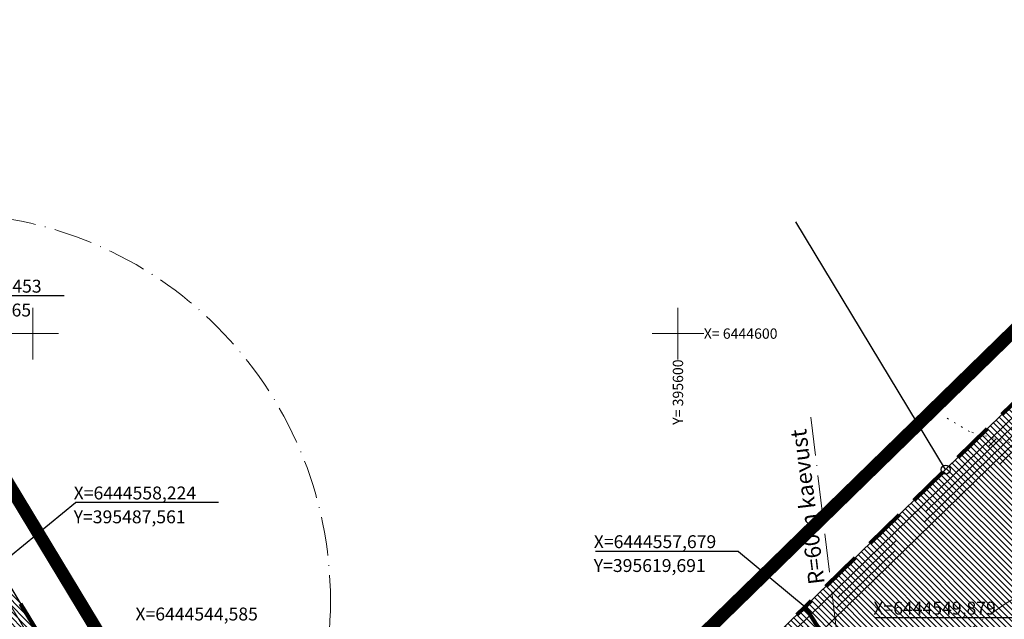
# Model space of a CAD drawing. Extents: x 395191 to 395949, y 6444226 to 6444862.
# Drawn here: x 395498 to 395651, y 6444556 to 6444649 of the extents above; entities that cross this region are included whole.
import ezdxf
from ezdxf.enums import TextEntityAlignment as Align

# ---------------------------------------------------------------- set-up
doc = ezdxf.new("R2010")
doc.units = 0
for name, pattern in [('ACAD_ISO10W100', [18, 12, -3, 0, -3]), ('DASHED2', [9.525, 6.35, -3.175]), ('DASHEDX2', [38.1, 25.4, -12.7]), ('KATASTRIPIIR', [0.02, 0.01, 0.01]), ('KOLVIK', [1.25, 0.25, -1])]:
    doc.linetypes.add(name, pattern=pattern)
doc.layers.get('0').update_dxf_attribs({"lineweight": 15})
for name, color, linetype, lineweight in [('15 PIIRID', 1, 'DASHED2', 90), ('2140-SHRUBS', 251, 'Continuous', 18), ('Haljastus', 251, 'Continuous', 20), ('hatch', 253, 'Continuous', 15), ('kitsendused', 6, 'Continuous', 9), ('Piir', 251, 'Continuous', 25), ('Piirimleitud', 14, 'Continuous', 30), ('pl. kraav', 251, 'DASHEDX2', 18), ('seinad', 7, 'Continuous', 18), ('Vork', 7, 'Continuous', 15)]:
    doc.layers.add(name, color=color, linetype=linetype, lineweight=lineweight)
doc.styles.add('romanc', font='romanc.shx')
doc.styles.add('romans', font='romans.shx')
doc.linetypes.add('KNOLV', pattern='A,1,[140,geodeet.shx,S=5,R=0,X=0,Y=-5],3,[140,geodeet.shx,S=2,R=0,X=0,Y=-2],0,[140,geodeet.shx,S=0.25,R=0,X=0,Y=-2.5],2', length=6)

# ---------------------------------------------------------------- blocks, each defined once
blk = doc.blocks.new('VKORIS')
at = {"color": 0, "linetype": 'Continuous'}
for p, q in [((0, 4), (0, -4)), ((-4, 0), (4, 0))]:
    blk.add_line(p, q, dxfattribs=at)
blk = doc.blocks.new('PMTORU')
at = {"color": 0}
blk.add_circle((0, 0), 0.7, dxfattribs=at)

msp = doc.modelspace()

# ---------------------------------------------------------------- hatches: boundary and pattern name
at = {"layer": 'Haljastus', "lineweight": 9}
h = msp.add_hatch(dxfattribs=at)
h.set_pattern_fill('ANSI31', color=256, style=0)
edge = h.paths.add_edge_path()
edge.add_line((395613.49188, 6444551.62786), (395615.1109, 6444547.12212))
edge.add_line((395615.1109, 6444547.12212), (395609.40781, 6444544.34283))
edge.add_line((395609.40781, 6444544.34283), (395606.02249, 6444544.34283))
edge.add_line((395597.65003, 6444536.17358), (395606.02231, 6444544.34283))
edge.add_line((395597.65003, 6444536.1736), (395598.01615, 6444527.47579))
edge.add_line((395598.01615, 6444527.47579), (395597.18156, 6444515.52485))
edge.add_line((395597.18156, 6444515.52485), (395601.49364, 6444512.05073))
edge.add_line((395601.49364, 6444512.05073), (395607.75312, 6444512.05073))
edge.add_line((395607.75312, 6444512.05073), (395612.48249, 6444514.41313))
edge.add_line((395612.48249, 6444514.41313), (395615.12539, 6444520.11067))
edge.add_line((395615.12539, 6444520.11067), (395616.23818, 6444525.53029))
edge.add_line((395616.23818, 6444525.53029), (395620.13298, 6444530.94991))
edge.add_line((395620.13298, 6444530.94991), (395625.55785, 6444533.45127))
edge.add_line((395625.55785, 6444533.45127), (395631.40004, 6444533.7292))
edge.add_line((395631.40004, 6444533.7292), (395638.21591, 6444533.45127))
edge.add_line((395638.21591, 6444533.45127), (395644.05807, 6444533.31231))
edge.add_line((395644.05807, 6444533.31231), (395649.34387, 6444530.81094))
edge.add_line((395649.34387, 6444530.81094), (395650.59575, 6444525.25236))
edge.add_line((395650.59575, 6444525.25236), (395648.23105, 6444520.11067))
edge.add_line((395648.23105, 6444520.11067), (395643.36258, 6444515.38588))
edge.add_line((395643.36258, 6444515.38588), (395640.30239, 6444510.52211))
edge.add_line((395640.30239, 6444510.52211), (395640.30194, 6444505.59732))
edge.add_line((395640.30194, 6444505.59732), (395641.27565, 6444499.20495))
edge.add_line((395641.27565, 6444499.20495), (395642.24934, 6444493.50739))
edge.add_line((395642.24934, 6444493.50739), (395647.53511, 6444489.75535))
edge.add_line((395647.53511, 6444489.75535), (395653.3773, 6444488.92157))
edge.add_line((395653.3773, 6444488.92157), (395658.24577, 6444490.58914))
edge.add_line((395658.24577, 6444490.58914), (395681.16453, 6444509.24192))
edge.add_line((395613.49097, 6444551.63038), (395647.00618, 6444584.33285))
edge.add_line((395664.99923, 6444556.90249), (395657.1619, 6444549.87867))
edge.add_line((395657.1619, 6444549.87867), (395681.16453, 6444509.24192))
edge.add_line((395664.99923, 6444556.90249), (395662.99169, 6444562.79389))
edge.add_line((395662.99169, 6444562.79389), (395664.2436, 6444568.90834))
edge.add_line((395664.2436, 6444568.90834), (395665.63458, 6444574.46691))
edge.add_line((395665.63458, 6444574.46691), (395662.1571, 6444578.91378))
edge.add_line((395662.1571, 6444578.91378), (395657.1315, 6444581.34818))
edge.add_line((395657.1315, 6444581.34818), (395651.42844, 6444583.15473))
edge.add_line((395651.42844, 6444583.15473), (395647.00677, 6444584.33269))
at = {"layer": 'hatch', "lineweight": 30}
h = msp.add_hatch(dxfattribs=at)
h.set_pattern_fill('ANSI31', color=254, scale=0.1, angle=450, style=0)
h.set_pattern_definition([(135, (0, 0), (-0.224506403027, -0.224506403027), [])])
edge = h.paths.add_edge_path()
edge.add_line((395844.02869, 6444659.25014), (395850.74988, 6444645.6705))
edge.add_arc((395846.30681, 6444643.37722), 5, 27.3004941, 134.2978205)
edge.add_line((395842.81487, 6444646.95581), (395749.12911, 6444538.52015))
edge.add_arc((395733.99519, 6444551.59549), 20, 311.866689, 319.1737841, ccw=False)
edge.add_line((395747.34318, 6444536.7015), (395595.73758, 6444400.83259))
edge.add_arc((395589.06358, 6444408.27959), 10, 284.273169, 311.866689, ccw=False)
edge.add_line((395591.52904, 6444398.58828), (395517.0063, 6444379.62983))
edge.add_arc((395514.54084, 6444389.32114), 10, 208.8929829, 284.273169, ccw=False)
edge.add_line((395505.78561, 6444384.48939), (395445.42798, 6444493.85869))
edge.add_line((395445.42798, 6444493.85869), (395438.48751, 6444489.87783))
edge.add_line((395438.48751, 6444489.87783), (395432.68862, 6444500.38555))
edge.add_line((395432.68862, 6444500.38555), (395443.09933, 6444506.35683))
edge.add_line((395443.09933, 6444506.35683), (395507.79447, 6444389.12785))
edge.add_arc((395516.54971, 6444393.9596), 10, 208.8929829, 284.273169)
edge.add_line((395519.01516, 6444384.26829), (395589.59092, 6444402.22263))
edge.add_arc((395587.12547, 6444411.91394), 10, 284.273169, 311.866689)
edge.add_line((395593.79947, 6444404.46695), (395744.48338, 6444539.50983))
edge.add_arc((395731.13538, 6444554.40383), 20, 311.866689, 319.1737841)
edge.add_line((395746.2693, 6444541.32849), (395843.6332, 6444654.02137))
edge.add_arc((395839.58562, 6444656.95686), 5, 324.0487149, 387.3004941)
at = {"layer": 'kitsendused', "lineweight": 9, "ltscale": 0.5}
h = msp.add_hatch(dxfattribs=at)
h.set_pattern_fill('ANSI31', color=51, scale=0.2, angle=90, style=0)
h.set_pattern_definition([(135, (0, 0), (-0.449012806053, -0.449012806053), [])])
h.paths.add_polyline_path([(395805.83, 6444739.31), (395893.8, 6444560.34), (395525.38, 6444240.33), (395380.8, 6444316.38), (395420.94, 6444360.35), (395313.83, 6444570.59), (395312.6, 6444573), (395403.81, 6444644.86), (395432.69, 6444666.37), (395543.41, 6444483.25), (395641.47, 6444578.93)])

# ---------------------------------------------------------------- linework, layer by layer
at = {"layer": '15 PIIRID', "linetype": 'Continuous', "lineweight": 25}
for p, q in [((395504.84544, 6444605.84503), (395482.67612, 6444605.84503)), ((395487.56141, 6444558.22364), (395506.62508, 6444573.81734)), ((395528.7944, 6444573.81734), (395506.62508, 6444573.81734)), ((395609.40639, 6444566.27474), (395587.23707, 6444566.27474)), ((395609.40639, 6444566.27474), (395619.6905, 6444557.67904)), ((395652.74089, 6444555.97973), (395630.57157, 6444555.97973))]:
    msp.add_line(p, q, dxfattribs=at)
at = {"layer": '15 PIIRID', "color": 150, "linetype": 'ACAD_ISO10W100', "const_width": 2}
msp.add_lwpolyline([(395808.1414, 6444752.743), (395903.69717, 6444558.34019), (395526.49664, 6444230.70341), (395367.90701, 6444314.12256), (395411.29761, 6444361.65332), (395302.48686, 6444575.21691), (395434.97732, 6444678.04873), (395545.03931, 6444496.01702), (395808.1414, 6444752.743)], dxfattribs=at)
at = {"layer": '15 PIIRID'}
for points in [[(395438.81729, 6444503.76777), (395506.32497, 6444544.585), (395432.69, 6444666.37), (395373.93998, 6444621.32684), (395438.81729, 6444503.76777)], [(395744.94301, 6444541.26458), (395695.64775, 6444631.79581), (395619.6905, 6444557.67904), (395672.04837, 6444475.93642), (395744.94301, 6444541.26458)], [(395672.04837, 6444475.93642), (395591.48623, 6444403.73664), (395543.41, 6444483.25), (395619.69047, 6444557.67908), (395672.04837, 6444475.93642)]]:
    msp.add_lwpolyline(points, dxfattribs=at)
at = {"layer": '2140-SHRUBS', "linetype": 'KNOLV', "ltscale": 0.2}
for points in [[(395431.4814, 6444665.46983), (395543.10451, 6444480.85618), (395642.51757, 6444577.85641), (395670.79504, 6444605.44913)], [(395672.36621, 6444602.78912), (395542.5372, 6444476.11118), (395542.49352, 6444476.06855)]]:
    msp.add_lwpolyline(points, dxfattribs=at)
at = {"layer": 'Haljastus', "linetype": 'KOLVIK'}
for points in [[(395647.00677, 6444584.33269), (395645.16895, 6444584.8223), (395641.63018, 6444586.94351)], [(395664.99923, 6444556.90249), (395662.99169, 6444562.79389), (395664.2436, 6444568.90834), (395665.63458, 6444574.46691), (395662.1571, 6444578.91378), (395657.1315, 6444581.34818), (395651.42844, 6444583.15473), (395647.00677, 6444584.33269)]]:
    msp.add_lwpolyline(points, dxfattribs=at)
at = {"layer": 'Piir', "color": 14, "linetype": 'KATASTRIPIIR', "ltscale": 0.5}
msp.add_line((395641.47, 6444578.93), (395618.26247, 6444617.31298), dxfattribs=at)
msp.add_lwpolyline([(395805.83, 6444739.31), (395893.8, 6444560.34), (395525.38, 6444240.33), (395380.8, 6444316.38), (395420.94, 6444360.35), (395313.83, 6444570.59), (395312.6, 6444573), (395403.81, 6444644.86), (395432.69, 6444666.37), (395543.41, 6444483.25), (395641.47, 6444578.93), (395805.83, 6444739.31)], dxfattribs=at)
at = {"layer": 'pl. kraav', "ltscale": 0.5}
for points in [[(395429.86994, 6444664.2696), (395542.69718, 6444477.66443), (395643.91432, 6444576.42495), (395671.8421, 6444603.67645)], [(395430.67567, 6444664.86971), (395542.90084, 6444479.26031), (395643.21594, 6444577.14068), (395671.31857, 6444604.56279)]]:
    msp.add_lwpolyline(points, dxfattribs=at)
at = {"layer": 'seinad', "color": 253, "linetype": 'ACAD_ISO10W100', "ltscale": 0.5}
msp.add_line((395620.60972, 6444587.08219, -55.46667), (395624.77602, 6444552.33104, -55.46667), dxfattribs=at)
for centre in [(395486.14641, 6444558.63119), (395683.22958, 6444507.685)]:
    msp.add_circle(centre, 60, dxfattribs=at)

# ---------------------------------------------------------------- block references
at = {"layer": 'Piirimleitud'}
msp.add_blockref('PMTORU', (395641.47, 6444578.93), dxfattribs=at)
at = {"layer": 'Vork'}
for p in [(395500, 6444600), (395600, 6444600)]:
    msp.add_blockref('VKORIS', p, dxfattribs=at)

# ---------------------------------------------------------------- texts
at = {"layer": '15 PIIRID', "lineweight": 25, "style": 'romanc'}
for s, p in [('X=6444592,453', (395482.3904, 6444606.34503)), ('Y=395466,865', (395482.3904, 6444602.65066)), ('X=6444558,224', (395506.33937, 6444574.31734)), ('Y=395487,561', (395506.33937, 6444570.62298)), ('X=6444557,679', (395586.95136, 6444566.77474)), ('Y=395619,691', (395586.95136, 6444563.08038)), ('X=6444544,585', (395515.91004, 6444555.57222)), ('X=6444549,879', (395630.28585, 6444556.47973))]:
    msp.add_text(s, height=2, dxfattribs=at).set_placement(p)
at = {"layer": 'seinad', "color": 253, "linetype": 'ACAD_ISO10W100', "ltscale": 0.5, "insert": (395620.38481, 6444573.20676, -55.46667), "char_height": 2.5, "attachment_point": 5, "rotation": 96.8365264, "style": 'romanc'}
msp.add_mtext('R=60m kaevust', dxfattribs=at)
at = {"layer": 'Vork', "style": 'romans'}
msp.add_text('X= 6444600', height=1.6, dxfattribs=at).set_placement((395604, 6444600), align=Align.MIDDLE_LEFT)
msp.add_text('Y= 395600', height=1.6, rotation=90, dxfattribs=at).set_placement((395600, 6444596), align=Align.MIDDLE_RIGHT)

doc.saveas('drawing.dxf')
